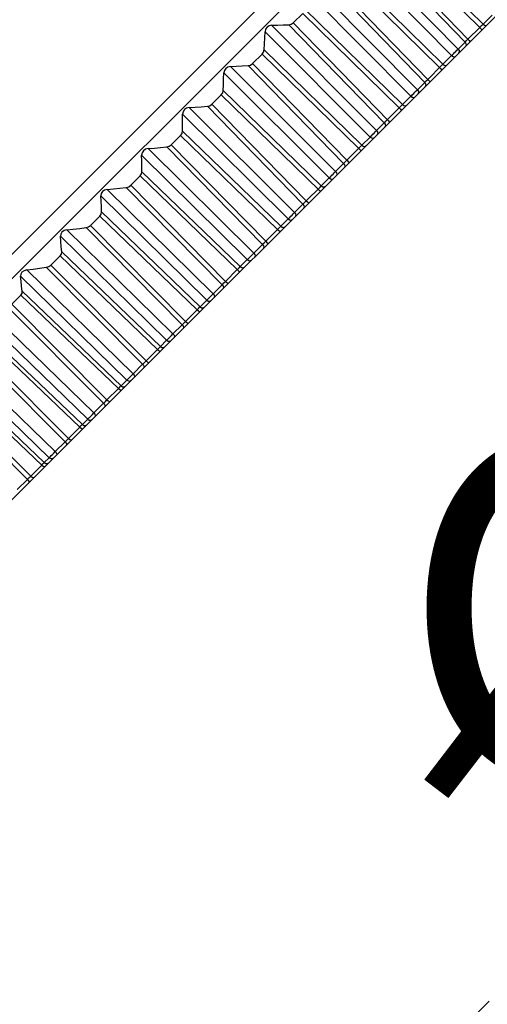
# Model space of a CAD drawing. Units: millimetres. Extents: x 637 to 11189, y 461 to 3533.
# Drawn here: x 10942 to 10956, y 3302 to 3331 of the extents above; entities that cross this region are included whole.
import ezdxf

# ---------------------------------------------------------------- set-up
doc = ezdxf.new("R2010")
doc.units = ezdxf.units.MM
doc.styles.add('Arial Unicode MS', font='ARIALUNI.TTF')
doc.dimstyles.get("Standard").update_dxf_attribs({"dimtxt": 0.18, "dimasz": 0.18, "dimexe": 0.18, "dimexo": 0.0625, "dimgap": 0.09, "dimtad": 0, "dimtih": 1, "dimtoh": 1, "dimdec": 4, "dimzin": 0, "dimdsep": 46, "dimtxsty": 'Standard', "dimcen": 0.09, "dimadec": 0, "dimazin": 0, "dimtfac": 1, "dimtdec": 4, "dimtofl": 0, "dimtmove": 0, "dimatfit": 3, "dimfxl": 1, "dimtolj": 1, "dimtzin": 0, "dimarcsym": 0})

# ---------------------------------------------------------------- blocks, each defined once
blk = doc.blocks.new('*D61')
at = {"color": 0, "linetype": 'ByBlock', "lineweight": -2}
for p, q in [((10982.664, 3342.977), (10996.477, 3329.164)), ((10975.718, 3322.547), (10982.335, 3329.164)), ((10949.101, 3295.93), (10955.718, 3302.547)), ((10935.288, 3295.601), (10949.101, 3281.788))]:
    blk.add_line(p, q, dxfattribs=at)
at = {"color": 0, "linetype": 'ByBlock', "lineweight": 50}
for points in [[(10989.406, 3336.235), (10983.513, 3327.985), (10981.156, 3330.342)], [(10942.03, 3288.859), (10950.279, 3294.751), (10947.922, 3297.108)]]:
    blk.add_solid(points, dxfattribs=at)
at = {"layer": 'Defpoints', "linetype": 'ByBlock', "lineweight": 50}
for p in [(10982.664, 3342.977), (10935.288, 3295.601)]:
    blk.add_point(p, dxfattribs=at)
at = {"color": 0, "linetype": 'ByBlock', "lineweight": 13, "insert": (10965.718, 3312.547), "char_height": 10, "attachment_point": 5, "style": 'Arial Unicode MS'}
blk.add_mtext('%%C67', dxfattribs=at)
blk = doc.blocks.new('*D56')
at = {"color": 0, "linetype": 'ByBlock', "lineweight": -2}
for p, q in [((10929.157, 3482.907), (11021.256, 3482.907)), ((11011.256, 3407.925), (11011.256, 3472.907)), ((11011.256, 3312.943), (11011.256, 3377.925)), ((11001.516, 3302.943), (11021.256, 3302.943))]:
    blk.add_line(p, q, dxfattribs=at)
at = {"color": 0, "linetype": 'ByBlock', "lineweight": 50}
for points in [[(11011.256, 3482.907), (11012.922, 3472.907), (11009.589, 3472.907)], [(11011.256, 3302.943), (11012.922, 3312.943), (11009.589, 3312.943)]]:
    blk.add_solid(points, dxfattribs=at)
at = {"layer": 'Defpoints', "linetype": 'ByBlock', "lineweight": 50}
for p in [(10929.157, 3482.907), (11001.516, 3302.943)]:
    blk.add_point(p, dxfattribs=at)
at = {"color": 0, "linetype": 'ByBlock', "lineweight": 13, "insert": (11011.256, 3392.925), "char_height": 10, "attachment_point": 5, "style": 'Arial Unicode MS'}
blk.add_mtext('MAX 180', dxfattribs=at)

msp = doc.modelspace()

# ---------------------------------------------------------------- linework, layer by layer
at = {"color": 7, "linetype": 'Continuous'}
for p, q in [((10924.406, 3306.482), (10971.782, 3353.859)), ((10924.76, 3306.129), (10972.136, 3353.505)), ((10928.205, 3303.211), (10971.845, 3346.85)), ((10952.741, 3333.448), (10955.543, 3330.685)), ((10952.68, 3333.317), (10955.447, 3330.588)), ((10954.825, 3329.966), (10951.817, 3333.012)), ((10955.023, 3330.164), (10952.29, 3332.997)), ((10955.108, 3330.25), (10952.41, 3333.047)), ((10954.639, 3329.781), (10951.631, 3332.826)), ((10951.52, 3332.156), (10954.291, 3329.433)), ((10951.58, 3332.287), (10954.386, 3329.528)), ((10953.653, 3328.795), (10950.639, 3331.834)), ((10953.863, 3329.004), (10951.126, 3331.833)), ((10953.951, 3329.092), (10951.248, 3331.885)), ((10953.466, 3328.608), (10950.452, 3331.647)), ((10950.353, 3330.989), (10950.08, 3330.716)), ((10950.353, 3330.989), (10953.129, 3328.271)), ((10950.411, 3331.118), (10953.223, 3328.365)), ((10955.543, 3330.685), (10955.803, 3330.945)), ((10952.477, 3327.618), (10949.455, 3330.65)), ((10952.697, 3327.838), (10949.955, 3330.662)), ((10955.447, 3330.588), (10955.464, 3330.606)), ((10955.464, 3330.606), (10955.502, 3330.644)), ((10955.502, 3330.644), (10955.543, 3330.685)), ((10952.289, 3327.431), (10949.268, 3330.462)), ((10955.108, 3330.25), (10955.447, 3330.588)), ((10954.825, 3329.966), (10955.023, 3330.164)), ((10955.054, 3330.078), (10955.037, 3330.042)), ((10955.067, 3330.208), (10955.108, 3330.25)), ((10949.182, 3329.818), (10948.908, 3329.544)), ((10949.182, 3329.818), (10951.963, 3327.104)), ((10949.238, 3329.945), (10952.055, 3327.197)), ((10954.386, 3329.528), (10954.639, 3329.781)), ((10954.792, 3329.933), (10954.825, 3329.966)), ((10951.298, 3326.439), (10948.269, 3329.464)), ((10951.528, 3326.67), (10948.782, 3329.489)), ((10951.62, 3326.762), (10948.908, 3329.544)), ((10953.951, 3329.092), (10954.347, 3329.488)), ((10954.347, 3329.488), (10954.386, 3329.528)), ((10951.11, 3326.252), (10948.081, 3329.276)), ((10953.653, 3328.795), (10953.863, 3329.004)), ((10953.908, 3329.05), (10953.951, 3329.092)), ((10948.009, 3328.646), (10947.736, 3328.373)), ((10948.064, 3328.771), (10950.886, 3326.028)), ((10953.223, 3328.365), (10953.466, 3328.608)), ((10953.619, 3328.76), (10953.653, 3328.795)), ((10950.453, 3325.595), (10947.736, 3328.373)), ((10952.787, 3327.928), (10953.184, 3328.326)), ((10953.184, 3328.326), (10953.223, 3328.365)), ((10949.932, 3325.074), (10946.896, 3328.091)), ((10950.119, 3325.261), (10947.084, 3328.278)), ((10950.359, 3325.501), (10947.608, 3328.315)), ((10952.477, 3327.618), (10952.697, 3327.838)), ((10952.744, 3327.885), (10952.787, 3327.928)), ((10946.839, 3327.476), (10946.567, 3327.203)), ((10946.839, 3327.476), (10949.63, 3324.772)), ((10946.892, 3327.599), (10949.719, 3324.86)), ((10952.442, 3327.582), (10952.477, 3327.618)), ((10949.289, 3324.43), (10946.567, 3327.203)), ((10952.017, 3327.159), (10952.055, 3327.197)), ((10952.055, 3327.197), (10952.289, 3327.431)), ((10948.758, 3323.9), (10945.715, 3326.91)), ((10948.945, 3324.086), (10945.902, 3327.097)), ((10949.194, 3324.335), (10946.437, 3327.144)), ((10951.62, 3326.762), (10952.017, 3327.159)), ((10951.298, 3326.439), (10951.528, 3326.67)), ((10951.577, 3326.718), (10951.62, 3326.762)), ((10945.725, 3326.432), (10948.556, 3323.698)), ((10951.261, 3326.402), (10951.298, 3326.439)), ((10945.674, 3326.311), (10945.403, 3326.04)), ((10945.674, 3326.311), (10948.469, 3323.611)), ((10950.886, 3326.028), (10951.11, 3326.252)), ((10947.777, 3322.918), (10944.727, 3325.922)), ((10948.034, 3323.176), (10945.273, 3325.98)), ((10948.13, 3323.272), (10945.403, 3326.04)), ((10950.453, 3325.595), (10950.85, 3325.991)), ((10950.85, 3325.991), (10950.886, 3326.028)), ((10947.592, 3322.733), (10944.542, 3325.737)), ((10950.119, 3325.261), (10950.359, 3325.501)), ((10950.409, 3325.551), (10950.453, 3325.595)), ((10944.565, 3325.272), (10947.401, 3322.543)), ((10950.082, 3325.223), (10950.119, 3325.261)), ((10944.517, 3325.154), (10944.249, 3324.885)), ((10944.517, 3325.154), (10947.317, 3322.458)), ((10949.719, 3324.86), (10949.932, 3325.074)), ((10946.618, 3321.76), (10943.561, 3324.756)), ((10946.883, 3322.025), (10944.117, 3324.824)), ((10946.98, 3322.122), (10944.249, 3324.885)), ((10949.289, 3324.43), (10949.684, 3324.825)), ((10949.684, 3324.825), (10949.719, 3324.86)), ((10946.435, 3321.577), (10943.378, 3324.573)), ((10949.245, 3324.386), (10949.289, 3324.43)), ((10943.416, 3324.123), (10946.256, 3321.398)), ((10948.906, 3324.047), (10948.945, 3324.086)), ((10948.945, 3324.086), (10949.194, 3324.335)), ((10943.371, 3324.007), (10943.105, 3323.742)), ((10943.371, 3324.007), (10946.175, 3321.316)), ((10948.556, 3323.698), (10948.758, 3323.9)), ((10945.472, 3320.614), (10942.408, 3323.603)), ((10945.745, 3320.886), (10942.973, 3323.68)), ((10945.842, 3320.984), (10943.105, 3323.742)), ((10948.13, 3323.272), (10948.469, 3323.611)), ((10948.522, 3323.664), (10948.556, 3323.698)), ((10948.642, 3323.665), (10948.677, 3323.682)), ((10945.291, 3320.433), (10942.227, 3323.422)), ((10948.086, 3323.228), (10948.13, 3323.272)), ((10942.281, 3322.988), (10945.125, 3320.267)), ((10947.777, 3322.918), (10948.034, 3323.176)), ((10942.238, 3322.875), (10941.976, 3322.613)), ((10942.238, 3322.875), (10945.046, 3320.188)), ((10947.401, 3322.543), (10947.592, 3322.733)), ((10947.737, 3322.878), (10947.777, 3322.918)), ((10944.342, 3319.483), (10941.271, 3322.466)), ((10944.62, 3319.762), (10941.843, 3322.55)), ((10944.718, 3319.86), (10941.976, 3322.613)), ((10946.98, 3322.122), (10947.317, 3322.458)), ((10947.317, 3322.458), (10947.351, 3322.493)), ((10947.351, 3322.493), (10947.385, 3322.527)), ((10947.385, 3322.527), (10947.401, 3322.543)), ((10947.488, 3322.511), (10947.524, 3322.529)), ((10944.163, 3319.305), (10941.093, 3322.288)), ((10946.937, 3322.078), (10946.98, 3322.122)), ((10941.162, 3321.869), (10944.01, 3319.152)), ((10946.618, 3321.76), (10946.883, 3322.025)), ((10941.122, 3321.759), (10943.935, 3319.076)), ((10946.256, 3321.398), (10946.435, 3321.577)), ((10946.539, 3321.679), (10946.578, 3321.719)), ((10946.578, 3321.719), (10946.618, 3321.76)), ((10943.229, 3318.371), (10940.152, 3321.347)), ((10943.514, 3318.655), (10940.732, 3321.439)), ((10943.612, 3318.753), (10940.865, 3321.501)), ((10945.842, 3320.984), (10946.175, 3321.316)), ((10946.175, 3321.316), (10946.209, 3321.35)), ((10946.209, 3321.35), (10946.242, 3321.383)), ((10946.242, 3321.383), (10946.256, 3321.398)), ((10946.345, 3321.368), (10946.382, 3321.387)), ((10943.054, 3318.196), (10939.977, 3321.172)), ((10945.799, 3320.94), (10945.842, 3320.984)), ((10940.062, 3320.769), (10942.914, 3318.056)), ((10945.472, 3320.614), (10945.745, 3320.886)), ((10942.525, 3317.667), (10939.773, 3320.41)), ((10940.026, 3320.662), (10942.842, 3317.984)), ((10945.125, 3320.267), (10945.291, 3320.433)), ((10945.392, 3320.532), (10945.431, 3320.572)), ((10945.431, 3320.572), (10945.472, 3320.614)), ((10942.427, 3317.569), (10939.64, 3320.347)), ((10944.718, 3319.86), (10945.046, 3320.188)), ((10945.046, 3320.188), (10945.08, 3320.221)), ((10945.08, 3320.221), (10945.111, 3320.253)), ((10945.111, 3320.253), (10945.125, 3320.267)), ((10945.215, 3320.238), (10945.253, 3320.258)), ((10944.637, 3319.779), (10944.675, 3319.816)), ((10944.675, 3319.816), (10944.718, 3319.86)), ((10944.342, 3319.483), (10944.62, 3319.762)), ((10944.62, 3319.762), (10944.637, 3319.779)), ((10944.01, 3319.152), (10944.163, 3319.305)), ((10944.261, 3319.401), (10944.3, 3319.441)), ((10944.3, 3319.441), (10944.342, 3319.483)), ((10943.612, 3318.753), (10943.935, 3319.076)), ((10943.935, 3319.076), (10943.967, 3319.109)), ((10943.967, 3319.109), (10943.997, 3319.139)), ((10943.997, 3319.139), (10944.01, 3319.152)), ((10944.101, 3319.124), (10944.14, 3319.145)), ((10943.531, 3318.672), (10943.569, 3318.71)), ((10943.569, 3318.71), (10943.612, 3318.753)), ((10943.229, 3318.371), (10943.514, 3318.655)), ((10943.514, 3318.655), (10943.531, 3318.672)), ((10942.914, 3318.056), (10943.054, 3318.196)), ((10943.148, 3318.288), (10943.187, 3318.328)), ((10943.187, 3318.328), (10943.229, 3318.371)), ((10942.525, 3317.667), (10942.842, 3317.984)), ((10942.842, 3317.984), (10942.874, 3318.015)), ((10942.874, 3318.015), (10942.902, 3318.044)), ((10942.902, 3318.044), (10942.914, 3318.056)), ((10943.006, 3318.029), (10943.045, 3318.051)), ((10942.138, 3317.28), (10942.427, 3317.569)), ((10942.427, 3317.569), (10942.445, 3317.586)), ((10942.445, 3317.586), (10942.483, 3317.624)), ((10942.483, 3317.624), (10942.525, 3317.667))]:
    msp.add_line(p, q, dxfattribs=at)
for points in [[(10949.455, 3330.65), (10949.385, 3330.635), (10949.325, 3330.595), (10949.285, 3330.535), (10949.268, 3330.462)], [(10949.455, 3330.65), (10949.623, 3330.654), (10949.79, 3330.658), (10949.955, 3330.662)], [(10949.955, 3330.662), (10950.022, 3330.677), (10950.08, 3330.716)], [(10950.08, 3330.716), (10952.821, 3327.894), (10952.844, 3327.867), (10952.851, 3327.856)], [(10955.543, 3330.685), (10955.583, 3330.656), (10955.621, 3330.644), (10955.648, 3330.653)], [(10949.238, 3329.945), (10949.248, 3330.116), (10949.258, 3330.289), (10949.268, 3330.462)], [(10955.447, 3330.588), (10955.479, 3330.552), (10955.5, 3330.523), (10955.503, 3330.508)], [(10955.023, 3330.164), (10955.035, 3330.177), (10955.067, 3330.208)], [(10955.023, 3330.164), (10955.049, 3330.122), (10955.054, 3330.078)], [(10955.108, 3330.25), (10955.141, 3330.214), (10955.162, 3330.185), (10955.166, 3330.171)], [(10949.182, 3329.818), (10949.221, 3329.876), (10949.238, 3329.945)], [(10954.639, 3329.781), (10954.662, 3329.803), (10954.69, 3329.83), (10954.721, 3329.862)], [(10954.639, 3329.781), (10954.679, 3329.752), (10954.718, 3329.741), (10954.746, 3329.752)], [(10954.721, 3329.862), (10954.756, 3329.897), (10954.792, 3329.933)], [(10954.825, 3329.966), (10954.851, 3329.924), (10954.857, 3329.88), (10954.839, 3329.845)], [(10948.269, 3329.464), (10948.197, 3329.447), (10948.137, 3329.407), (10948.097, 3329.347), (10948.081, 3329.276)], [(10948.269, 3329.464), (10948.441, 3329.472), (10948.612, 3329.48), (10948.782, 3329.489)], [(10948.782, 3329.489), (10948.85, 3329.505), (10948.908, 3329.544)], [(10954.386, 3329.528), (10954.426, 3329.5), (10954.466, 3329.489), (10954.494, 3329.499)], [(10948.064, 3328.771), (10948.07, 3328.938), (10948.076, 3329.107), (10948.081, 3329.276)], [(10954.291, 3329.433), (10954.324, 3329.397), (10954.346, 3329.369), (10954.351, 3329.356)], [(10953.863, 3329.004), (10953.876, 3329.017), (10953.908, 3329.05)], [(10953.863, 3329.004), (10953.889, 3328.963), (10953.896, 3328.919), (10953.88, 3328.885)], [(10953.951, 3329.092), (10953.984, 3329.057), (10954.006, 3329.029), (10954.012, 3329.017)], [(10948.009, 3328.646), (10948.049, 3328.703), (10948.064, 3328.771)], [(10948.009, 3328.646), (10950.83, 3325.903), (10950.856, 3325.879), (10950.866, 3325.871)], [(10953.466, 3328.608), (10953.489, 3328.63), (10953.516, 3328.657), (10953.548, 3328.688)], [(10953.466, 3328.608), (10953.507, 3328.58), (10953.547, 3328.57), (10953.577, 3328.582)], [(10953.548, 3328.688), (10953.583, 3328.723), (10953.619, 3328.76)], [(10953.653, 3328.795), (10953.68, 3328.753), (10953.686, 3328.71), (10953.67, 3328.676)], [(10947.608, 3328.315), (10947.678, 3328.333), (10947.736, 3328.373)], [(10953.223, 3328.365), (10953.263, 3328.336), (10953.304, 3328.327), (10953.333, 3328.339)], [(10946.892, 3327.599), (10946.894, 3327.762), (10946.895, 3327.926), (10946.896, 3328.091)], [(10947.084, 3328.278), (10947.011, 3328.261), (10946.95, 3328.22), (10946.911, 3328.161), (10946.896, 3328.091)], [(10947.084, 3328.278), (10947.26, 3328.29), (10947.434, 3328.303), (10947.608, 3328.315)], [(10953.129, 3328.271), (10953.162, 3328.236), (10953.186, 3328.209), (10953.192, 3328.198)], [(10952.697, 3327.838), (10952.711, 3327.852), (10952.744, 3327.885)], [(10952.697, 3327.838), (10952.724, 3327.797), (10952.731, 3327.754), (10952.716, 3327.721)], [(10946.839, 3327.476), (10946.878, 3327.533), (10946.892, 3327.599)], [(10952.289, 3327.431), (10952.311, 3327.452), (10952.338, 3327.478), (10952.369, 3327.509)], [(10952.369, 3327.509), (10952.404, 3327.544), (10952.442, 3327.582)], [(10952.477, 3327.618), (10952.504, 3327.577), (10952.511, 3327.534), (10952.496, 3327.501)], [(10946.437, 3327.144), (10946.508, 3327.163), (10946.567, 3327.203)], [(10952.055, 3327.197), (10952.096, 3327.169), (10952.137, 3327.161), (10952.168, 3327.174)], [(10952.289, 3327.431), (10952.33, 3327.403), (10952.371, 3327.395), (10952.402, 3327.408)], [(10945.902, 3327.097), (10945.828, 3327.078), (10945.767, 3327.036), (10945.728, 3326.978), (10945.715, 3326.91)], [(10945.725, 3326.432), (10945.722, 3326.59), (10945.719, 3326.75), (10945.715, 3326.91)], [(10945.902, 3327.097), (10946.082, 3327.112), (10946.26, 3327.128), (10946.437, 3327.144)], [(10951.963, 3327.104), (10951.997, 3327.07), (10952.021, 3327.044), (10952.03, 3327.035)], [(10951.528, 3326.67), (10951.542, 3326.684), (10951.577, 3326.718)], [(10951.528, 3326.67), (10951.556, 3326.629), (10951.564, 3326.587), (10951.55, 3326.555)], [(10951.62, 3326.762), (10951.679, 3326.702), (10951.688, 3326.693)], [(10945.674, 3326.311), (10945.712, 3326.367), (10945.725, 3326.432)], [(10951.188, 3326.328), (10951.224, 3326.364), (10951.261, 3326.402)], [(10951.298, 3326.439), (10951.325, 3326.398), (10951.333, 3326.357), (10951.32, 3326.325)], [(10951.11, 3326.252), (10951.131, 3326.272), (10951.157, 3326.298), (10951.188, 3326.328)], [(10951.11, 3326.252), (10951.151, 3326.224), (10951.194, 3326.217), (10951.226, 3326.231)], [(10944.727, 3325.922), (10944.652, 3325.902), (10944.591, 3325.86), (10944.553, 3325.803), (10944.542, 3325.737)], [(10944.727, 3325.922), (10944.91, 3325.941), (10945.092, 3325.96), (10945.273, 3325.98)], [(10945.273, 3325.98), (10945.345, 3325.999), (10945.403, 3326.04)], [(10950.886, 3326.028), (10950.927, 3326), (10950.97, 3325.993), (10951.002, 3326.007)], [(10944.565, 3325.272), (10944.558, 3325.426), (10944.55, 3325.581), (10944.542, 3325.737)], [(10950.359, 3325.501), (10950.374, 3325.516), (10950.409, 3325.551)], [(10950.359, 3325.501), (10950.387, 3325.46), (10950.396, 3325.42), (10950.384, 3325.389)], [(10950.453, 3325.595), (10950.488, 3325.561), (10950.514, 3325.537), (10950.524, 3325.53)], [(10944.517, 3325.154), (10944.554, 3325.209), (10944.565, 3325.272)], [(10950.008, 3325.149), (10950.044, 3325.184), (10950.082, 3325.223)], [(10950.119, 3325.261), (10950.147, 3325.221), (10950.157, 3325.18), (10950.144, 3325.15)], [(10949.932, 3325.074), (10949.953, 3325.094), (10949.978, 3325.118), (10950.008, 3325.149)], [(10949.932, 3325.074), (10949.974, 3325.047), (10950.017, 3325.04), (10950.051, 3325.056)], [(10943.561, 3324.756), (10943.485, 3324.735), (10943.424, 3324.694), (10943.387, 3324.637), (10943.378, 3324.573)], [(10943.561, 3324.756), (10943.748, 3324.778), (10943.933, 3324.801), (10944.117, 3324.824)], [(10944.117, 3324.824), (10944.19, 3324.845), (10944.249, 3324.885)], [(10949.63, 3324.772), (10949.665, 3324.738), (10949.692, 3324.715), (10949.704, 3324.709)], [(10949.719, 3324.86), (10949.76, 3324.833), (10949.803, 3324.827), (10949.837, 3324.842)], [(10943.416, 3324.123), (10943.404, 3324.272), (10943.391, 3324.422), (10943.378, 3324.573)], [(10949.194, 3324.335), (10949.209, 3324.351), (10949.245, 3324.386)], [(10949.289, 3324.43), (10949.324, 3324.397), (10949.351, 3324.375), (10949.364, 3324.369)], [(10943.371, 3324.007), (10943.407, 3324.062), (10943.416, 3324.123)], [(10948.945, 3324.086), (10948.973, 3324.046), (10948.983, 3324.007), (10948.973, 3323.978)], [(10949.194, 3324.335), (10949.222, 3324.295), (10949.232, 3324.256), (10949.222, 3324.227)], [(10948.758, 3323.9), (10948.778, 3323.919), (10948.803, 3323.943), (10948.833, 3323.973)], [(10948.758, 3323.9), (10948.8, 3323.873), (10948.844, 3323.868), (10948.879, 3323.885)], [(10948.833, 3323.973), (10948.868, 3324.008), (10948.906, 3324.047)], [(10942.408, 3323.603), (10942.331, 3323.581), (10942.271, 3323.54), (10942.235, 3323.485), (10942.227, 3323.422)], [(10942.408, 3323.603), (10942.598, 3323.629), (10942.786, 3323.654), (10942.973, 3323.68)], [(10942.973, 3323.68), (10943.047, 3323.701), (10943.105, 3323.742)], [(10948.469, 3323.611), (10948.487, 3323.628), (10948.522, 3323.664)], [(10948.469, 3323.611), (10948.505, 3323.578), (10948.533, 3323.557), (10948.547, 3323.552)], [(10948.556, 3323.698), (10948.598, 3323.671), (10948.642, 3323.665)], [(10942.281, 3322.988), (10942.263, 3323.132), (10942.246, 3323.276), (10942.227, 3323.422)], [(10948.034, 3323.176), (10948.05, 3323.191), (10948.086, 3323.228)], [(10948.13, 3323.272), (10948.166, 3323.239), (10948.195, 3323.218), (10948.209, 3323.214)], [(10942.238, 3322.875), (10942.273, 3322.928), (10942.281, 3322.988)], [(10948.034, 3323.176), (10948.063, 3323.136), (10948.074, 3323.098), (10948.065, 3323.07)], [(10947.592, 3322.733), (10947.61, 3322.751), (10947.634, 3322.774), (10947.664, 3322.804)], [(10947.592, 3322.733), (10947.634, 3322.707), (10947.679, 3322.702), (10947.715, 3322.72)], [(10947.664, 3322.804), (10947.698, 3322.839), (10947.737, 3322.878)], [(10947.777, 3322.918), (10947.806, 3322.879), (10947.817, 3322.84), (10947.807, 3322.813)], [(10947.317, 3322.458), (10947.353, 3322.426), (10947.383, 3322.406), (10947.398, 3322.403)], [(10947.401, 3322.543), (10947.443, 3322.516), (10947.488, 3322.511)], [(10946.98, 3322.122), (10947.017, 3322.09), (10947.047, 3322.07), (10947.062, 3322.068)], [(10946.883, 3322.025), (10946.9, 3322.041), (10946.937, 3322.078)], [(10946.883, 3322.025), (10946.913, 3321.986), (10946.925, 3321.948), (10946.917, 3321.922)], [(10946.435, 3321.577), (10946.453, 3321.594), (10946.476, 3321.616), (10946.504, 3321.644), (10946.539, 3321.679)], [(10946.435, 3321.577), (10946.478, 3321.551), (10946.523, 3321.547), (10946.56, 3321.566)], [(10946.618, 3321.76), (10946.648, 3321.721), (10946.66, 3321.683), (10946.652, 3321.657)], [(10946.175, 3321.316), (10946.211, 3321.285), (10946.242, 3321.266), (10946.259, 3321.265)], [(10946.256, 3321.398), (10946.299, 3321.372), (10946.345, 3321.368)], [(10945.842, 3320.984), (10945.879, 3320.952), (10945.91, 3320.933), (10945.928, 3320.933)], [(10945.745, 3320.886), (10945.761, 3320.903), (10945.799, 3320.94)], [(10945.745, 3320.886), (10945.774, 3320.847), (10945.788, 3320.811), (10945.781, 3320.787)], [(10945.291, 3320.433), (10945.308, 3320.449), (10945.33, 3320.47), (10945.358, 3320.498), (10945.392, 3320.532)], [(10945.291, 3320.433), (10945.334, 3320.407), (10945.381, 3320.404), (10945.419, 3320.424)], [(10945.472, 3320.614), (10945.502, 3320.575), (10945.515, 3320.539), (10945.509, 3320.514)], [(10945.046, 3320.188), (10945.084, 3320.157), (10945.116, 3320.139), (10945.135, 3320.14)], [(10945.125, 3320.267), (10945.168, 3320.241), (10945.215, 3320.238)], [(10944.718, 3319.86), (10944.756, 3319.829), (10944.788, 3319.811), (10944.807, 3319.812)], [(10944.62, 3319.762), (10944.651, 3319.724), (10944.665, 3319.689), (10944.66, 3319.666)], [(10944.163, 3319.305), (10944.179, 3319.32), (10944.2, 3319.34), (10944.227, 3319.367), (10944.261, 3319.401)], [(10944.163, 3319.305), (10944.206, 3319.28), (10944.254, 3319.277), (10944.293, 3319.298)], [(10944.342, 3319.483), (10944.372, 3319.445), (10944.386, 3319.41), (10944.382, 3319.387)], [(10943.935, 3319.076), (10943.972, 3319.045), (10944.006, 3319.029), (10944.026, 3319.031)], [(10944.01, 3319.152), (10944.053, 3319.127), (10944.101, 3319.124)], [(10943.612, 3318.753), (10943.65, 3318.723), (10943.683, 3318.707), (10943.704, 3318.709)], [(10943.514, 3318.655), (10943.544, 3318.617), (10943.56, 3318.584), (10943.557, 3318.562)], [(10943.054, 3318.196), (10943.069, 3318.21), (10943.089, 3318.229), (10943.115, 3318.255), (10943.148, 3318.288)], [(10943.054, 3318.196), (10943.098, 3318.171), (10943.145, 3318.169), (10943.185, 3318.19)], [(10943.229, 3318.371), (10943.26, 3318.333), (10943.276, 3318.299), (10943.273, 3318.278)], [(10942.842, 3317.984), (10942.88, 3317.953), (10942.915, 3317.938), (10942.937, 3317.942)], [(10942.914, 3318.056), (10942.958, 3318.031), (10943.006, 3318.029)], [(10942.427, 3317.569), (10942.459, 3317.532), (10942.476, 3317.499), (10942.474, 3317.479)], [(10942.525, 3317.667), (10942.564, 3317.637), (10942.598, 3317.622), (10942.621, 3317.626)]]:
    msp.add_lwpolyline(points, dxfattribs=at)

# ---------------------------------------------------------------- dimensions: what is measured, and where the dimension line sits
at = {"color": 7, "linetype": 'Continuous', "lineweight": 13}
dim = msp.add_linear_dim(base=(11011.256, 3482.907), p1=(11001.516, 3302.943), p2=(10929.157, 3482.907), angle=90, text='MAX 180', dimstyle='Standard', override={"dimtxt": 10, "dimasz": 10, "dimexe": 10, "dimexo": 0, "dimgap": 10, "dimdec": 0, "dimtxsty": 'Arial Unicode MS'}, dxfattribs=at)
dim.commit()
dim.dimension.update_dxf_attribs({"geometry": '*D56', "text_midpoint": (11011.256, 3392.925)})
dim = msp.add_aligned_dim(p1=(10935.288, 3295.601), p2=(10982.664, 3342.977), distance=-9.535, text='%%C67', dimstyle='Standard', override={"dimtxt": 10, "dimasz": 10, "dimexe": 10, "dimexo": 0, "dimgap": 5, "dimdec": 0, "dimtxsty": 'Arial Unicode MS'}, dxfattribs=at)
dim.commit()
dim.dimension.update_dxf_attribs({"geometry": '*D61', "text_midpoint": (10965.718, 3312.547)})

doc.saveas('drawing.dxf')
